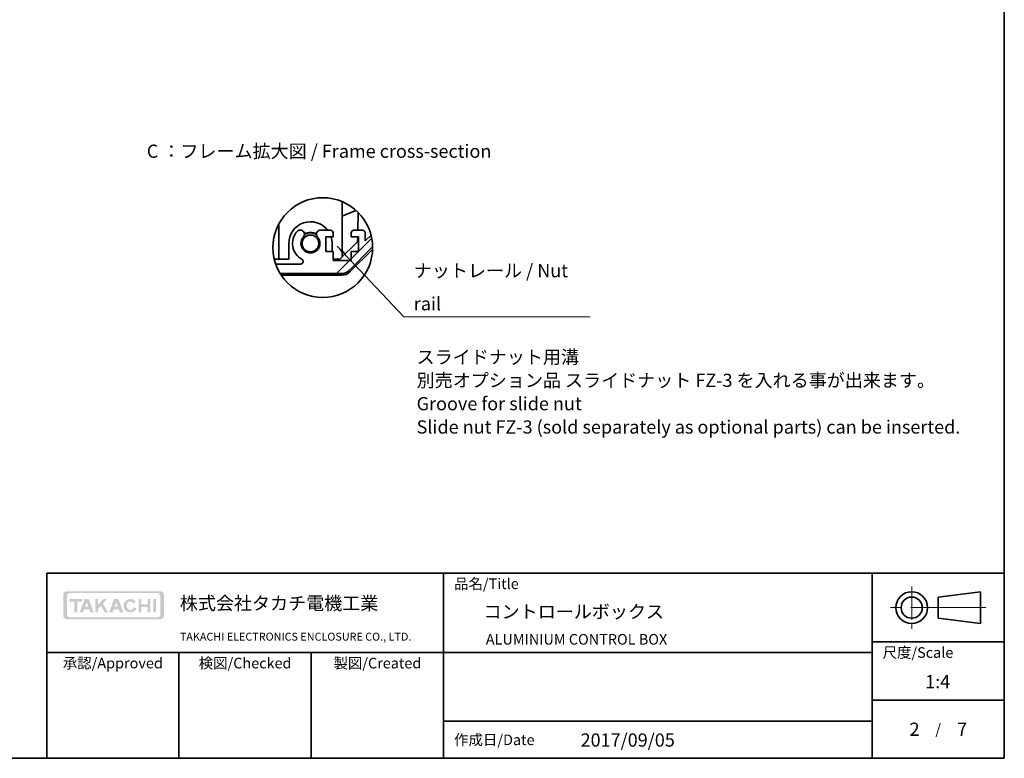
# Model space of a CAD drawing. Units: millimetres. Extents: x 43 to 6364, y 24 to 1148.
# Drawn here: x 2047 to 2791, y 24 to 583 of the extents above; entities that cross this region are included whole.
import ezdxf
from ezdxf.enums import TextEntityAlignment as Align

# ---------------------------------------------------------------- set-up
doc = ezdxf.new("R2010")
doc.units = ezdxf.units.MM
doc.header["$LTSCALE"] = 3
doc.linetypes.add('CHAIN', pattern=[0.35429999999999995, 0.2362, -0.0295, 0.0591, -0.0295])
for name, color, linetype, lineweight in [('Border (ISO)', 7, 'Continuous', 35), ('Detail Boundary (JIS)', 7, 'Continuous', 35), ('Hatch (ISO)', 1, 'Continuous', 18), ('Symbol (ISO)', 7, 'Continuous', 18), ('Title (ISO)', 7, 'Continuous', 35), ('Visible (ISO)', 7, 'Continuous', 35)]:
    doc.layers.add(name, color=color, linetype=linetype, lineweight=lineweight)
doc.styles.add('Note Text (TK)', font='txt')
doc.styles.add('文字スタイル67', font='arial.ttf')
doc.dimstyles.new('Default - Method 1b (TK)$7', dxfattribs={"dimscale": 3, "dimtxt": 2.5, "dimasz": 2.5, "dimexe": 1, "dimexo": 1.499999999999999, "dimgap": 1, "dimtad": 1, "dimtoh": 1, "dimrnd": 1e-08, "dimdsep": 46, "dimtxsty": 'Note Text (TK)', "dimcen": 0.09, "dimdle": 5, "dimclrd": 100, "dimclre": 100, "dimclrt": 7, "dimadec": 1, "dimazin": 1, "dimtfac": 1, "dimtmove": 0, "dimatfit": 3, "dimfxl": 1, "dimtolj": 1, "dimlwd": -1, "dimlwe": -1, "dimarcsym": 0})

# ---------------------------------------------------------------- blocks, each defined once
blk = doc.blocks.new('図面枠 tk図枠')
at = {"layer": 'Border (ISO)'}
for p in [(405.4999999999999, 289), (14.50000000000001, 8.000000000000007)]:
    blk.add_line(p, (405.4999999999999, 8.000000000000007), dxfattribs=at)
blk = doc.blocks.new('表題欄 tk表題欄')
at = {"layer": 'Hatch (ISO)'}
h = blk.add_hatch(color=256, dxfattribs=at)
edge = h.paths.add_edge_path(flags=0)
edge.add_arc((95.57537688673352, 236.2990653650367), 0.5958259999999996, 269.9999999999897, 360)
edge.add_line((96.17120288673351, 236.2990653650368), (96.17120288673348, 239.7107813650365))
edge.add_arc((95.5753768867335, 239.7107813650366), 0.5958259999999996, 0, 90.0000000000068)
edge.add_line((95.57537688673342, 240.3066073650366), (79.13710888673356, 240.3066073650366))
edge.add_arc((79.13710888673353, 239.7107813650366), 0.5958259999999996, 89.99999999999744, 180)
edge.add_line((78.54128288673353, 239.7107813650365), (78.54128288673331, 236.2990653650368))
edge.add_arc((79.13710888673332, 236.2990653650365), 0.5958259999999996, 180, 270.0000000000231)
edge.add_line((79.13710888673356, 235.7032393650365), (95.57537688673342, 235.7032393650367))
edge = h.paths.add_edge_path()
edge.add_line((77.83935088673357, 239.9556413650366), (77.83935088673357, 236.0542053650368))
edge.add_arc((78.54128288673346, 236.0542053650367), 0.7019319999998935, 180, 270.0000000000087)
edge.add_line((78.54128288673357, 235.3522733650368), (96.17120288673352, 235.3522733650368))
edge.add_arc((96.17120288673351, 236.0542053650367), 0.7019319999998921, 270, 360)
edge.add_line((96.8731348867334, 236.0542053650368), (96.87313488673352, 239.9556413650366))
edge.add_arc((96.1712028867336, 239.9556413650367), 0.7019319999998921, 0, 90.00000000000873)
edge.add_line((96.17120288673348, 240.6575733650367), (78.54128288673357, 240.6575733650366))
edge.add_arc((78.54128288673357, 239.9556413650366), 0.7019319999999984, 90, 180)
for points in [[(79.07181288673355, 239.1476033650369), (79.07181288673355, 238.6578833650367), (79.92066088673353, 238.6578833650367), (79.92066088673353, 236.6581933650368), (80.50832488673353, 236.6581933650368), (80.50832488673353, 238.6578833650367), (81.35717288673355, 238.6578833650367), (81.35717288673355, 239.1476033650369)], [(85.68407849525303, 236.6581933650368), (84.9434673993943, 237.8918698287545), (84.41792288673358, 237.3246628822781), (84.41792288673358, 236.6581933650368), (83.89555488673355, 236.6581933650368), (83.89555488673355, 239.1476033650369), (84.41792288673358, 239.1476033650369), (84.41792288673358, 238.0993979968839), (85.38913556809511, 239.1476033650369), (86.10696490847272, 239.1476033650369), (85.31925422435492, 238.2974470774499), (86.30334488673353, 236.6581933650368)], [(92.09142939614459, 239.1476033650369), (92.09142939614459, 236.6581933650368), (92.60971639614465, 236.6581933650368), (92.60971639614465, 237.6580383650368), (93.76872039614462, 237.6580383650368), (93.76872039614462, 236.6581933650368), (94.28700739614459, 236.6581933650368), (94.28700739614459, 239.1476033650369), (93.76872039614462, 239.1476033650369), (93.76872039614462, 238.1477583650367), (92.60971639614465, 238.1477583650367), (92.60971639614465, 239.1476033650369)], [(94.84202339614467, 239.1476033650369), (94.84202339614467, 236.6581933650368), (95.36439139614473, 236.6581933650368), (95.36439139614473, 239.1476033650369)]]:
    blk.add_hatch(color=256, dxfattribs=at).paths.add_polyline_path(points)
h = blk.add_hatch(color=256, dxfattribs=at)
h.paths.add_polyline_path([(82.59020695886475, 237.7110913650368), (81.95242681460243, 237.7110913650368), (82.27131688673356, 238.5794973650367)], flags=0)
h.paths.add_polyline_path([(82.77903014574996, 237.1968853650368), (81.76360362771717, 237.1968853650368), (81.56578886050404, 236.6581933650368), (80.94907288673355, 236.6581933650368), (81.86321688673357, 239.1476033650369), (82.67941688673353, 239.1476033650369), (83.59356088673351, 236.6581933650368), (82.97684491296302, 236.6581933650368)])
h = blk.add_hatch(color=256, dxfattribs=at)
h.paths.add_polyline_path([(87.52707281460246, 237.7110913650368), (88.16485295886469, 237.7110913650368), (87.84596288673359, 238.5794973650367)], flags=0)
h.paths.add_polyline_path([(87.14043486050403, 236.6581933650368), (87.3382496277172, 237.1968853650368), (88.35367614574989, 237.1968853650368), (88.551490912963, 236.6581933650368), (89.16820688673343, 236.6581933650368), (88.25406288673352, 239.1476033650369), (87.43786288673356, 239.1476033650369), (86.52371888673358, 236.6581933650368)])
h = blk.add_hatch(color=256, dxfattribs=at)
edge = h.paths.add_edge_path()
edge.add_arc((90.52309888673334, 237.9028983650369), 1.273272000000011, 38.55054079078439, 336.5820184016556)
edge.add_line((91.69149139614446, 237.3968543650369), (91.17255542714857, 237.6216113977801))
edge.add_ellipse((90.52309888673352, 237.9028983650369), major_axis=(0, -0.7998759999999119), ratio=0.8673469387756529, start_angle=128.5505407907963, end_angle=426.582018401653, ccw=False)
edge.add_line((91.09381514418376, 238.3576891122095), (91.51887237036831, 238.6964075050431))
at = {"layer": 'Title (ISO)'}
for p, q in [((74.70882392282105, 244.052739026017), (255.7088239228211, 244.052739026017)), ((74.70882392282105, 209.052739026017), (74.70882392282105, 244.052739026017)), ((149.7088239228211, 244.052739026017), (149.7088239228211, 209.052739026017)), ((230.7088239228211, 244.052739026017), (230.7088239228211, 209.052739026017)), ((255.7088239228211, 244.052739026017), (255.7088239228211, 209.052739026017)), ((243.2088239228211, 239.552739026017), (251.2088239228211, 240.5527390260171)), ((251.2088239228211, 234.552739026017), (251.2088239228211, 240.5527390260171)), ((243.2088239228211, 239.552739026017), (243.2088239228211, 235.552739026017)), ((243.2088239228211, 235.552739026017), (251.2088239228211, 234.552739026017)), ((230.7088239228211, 231.052739026017), (255.7088239228211, 231.052739026017)), ((74.70882392282105, 229.052739026017), (230.7088239228211, 229.052739026017)), ((99.70882392282108, 229.052739026017), (99.70882392282108, 209.052739026017)), ((124.708823922821, 229.052739026017), (124.708823922821, 209.052739026017)), ((230.7088239228211, 220.052739026017), (255.7088239228211, 220.052739026017)), ((149.7088239228211, 216.052739026017), (230.7088239228211, 216.052739026017)), ((255.7088239228211, 209.052739026017), (74.70882392282105, 209.052739026017))]:
    blk.add_line(p, q, dxfattribs=at)
at = {"layer": 'Title (ISO)', "color": 4, "linetype": 'CHAIN', "lineweight": 18, "ltscale": 8.889559745788574}
blk.add_line((238.2088239228211, 241.552739026017), (238.2088239228211, 233.552739026017), dxfattribs=at)
at = {"layer": 'Title (ISO)', "color": 4, "linetype": 'CHAIN', "lineweight": 18, "ltscale": 20.00163269042969}
blk.add_line((252.2088239228211, 237.552739026017), (234.2088239228211, 237.552739026017), dxfattribs=at)
at = {"layer": 'Title (ISO)'}
for radius in [3, 2]:
    blk.add_circle((238.2088239228211, 237.552739026017), radius, dxfattribs=at)
at = {"layer": 'Title (ISO)', "color": 1, "char_height": 2.000000029802322, "line_spacing_factor": 1.5, "style": 'Note Text (TK)'}
for s, insert, attachment_point in [('\\fＭＳ Ｐゴシック|b0|i0;\\H2.0000;品名/Title', (151.708823922821, 242.052739026017), 4), ('\\fＭＳ Ｐゴシック|b0|i0;\\H2.0000;尺度/Scale', (232.7088239228211, 229.052739026017), 4), ('\\fＭＳ Ｐゴシック|b0|i0;\\H2.0000;承認/Approved', (87.20882392282108, 227.052739026017), 5), ('\\fＭＳ Ｐゴシック|b0|i0;\\H2.0000;検図/Checked', (112.208823922821, 227.052739026017), 5), ('\\fＭＳ Ｐゴシック|b0|i0;\\H2.0000;製図/Created', (137.2088239228211, 227.052739026017), 5), ('\\fＭＳ Ｐゴシック|b0|i0;\\H2.0000;作成日/Date', (151.708823922821, 212.552739026017), 4)]:
    blk.add_mtext(s, dxfattribs=dict(at, insert=insert, attachment_point=attachment_point))
at = {"layer": 'Title (ISO)', "color": 7, "line_spacing_factor": 1.5, "style": 'Note Text (TK)'}
for s, insert, char_height, attachment_point in [('株式会社タカチ電機工業', (99.87313488673345, 238.052739026017), 2.5, 4), ('\\fArial|b0|i0;\\H1.4986;TAKACHI ELECTRONICS ENCLOSURE CO., LTD.', (99.87313488673342, 232.052739026017), 1.49859994649887, 4), ('\\fＭＳ Ｐゴシック|b0|i0;\\H2.0000;/', (243.2088239228211, 214.552739026017), 2.000000029802322, 5)]:
    blk.add_mtext(s, dxfattribs=dict(at, insert=insert, char_height=char_height, attachment_point=attachment_point))
at = {"layer": 'Title (ISO)', "color": 7}
for tag, p, height, style in [('<品名>_001', (157.2826875528348, 235.5328526211061), 2.5, 'Note Text (TK)'), ('<Title>_001', (157.7088239228211, 230.5513747487906), 2.000000029802322, '文字スタイル67'), ('<尺度>_001', (240.8224602183016, 222.302739026017), 2.5, 'Note Text (TK)'), ('<ページ_No.>_001', (238.0980284456275, 213.302739026017), 2.5, 'Note Text (TK)'), ('<総ページ数>_001', (246.7855284409709, 213.302739026017), 2.5, 'Note Text (TK)'), ('作成日_001', (175.6179145609817, 211.2601253517655), 2.5, 'Note Text (TK)')]:
    blk.add_attdef(tag, p, '', height=height, dxfattribs=dict(at, style=style))
at = {"layer": 'Title (ISO)', "color": 7, "style": 'Note Text (TK)'}
blk.add_attdef('<承認>', text='', height=2.5, dxfattribs=at).set_placement((87.20882392282108, 217.052739026017), align=Align.MIDDLE_CENTER)
blk = doc.blocks.new('2dTransSymbol1')
at = {"layer": 'Detail Boundary (JIS)'}
blk.add_circle((276.6817157468016, 104.5676706397127), 9.428305559083224, dxfattribs=at)

msp = doc.modelspace()

# ---------------------------------------------------------------- hatches: boundary and pattern name
at = {"layer": 'Hatch (ISO)'}
h = msp.add_hatch(dxfattribs=at)
h.set_pattern_fill('ANSI31', color=256, scale=406.4, style=0)
h.set_pattern_definition([(45, (1169.240800193463, -7.999998985787883), (-35.92102448427662, 35.92102448427662), [])])
edge = h.paths.add_edge_path()
edge.add_ellipse((2275.967663180667, 410.2706835730624), major_axis=(36.49124545422999, 9.5224018318057), ratio=1, start_angle=346.222435725409, end_angle=360)
edge.add_line((2312.458908634897, 419.7930854048681), (2308.055110060932, 415.3892868309029))
edge.add_line((2308.055110060932, 415.3892868309029), (2308.055110060932, 421.4069491818163))
edge.add_ellipse((2306.055110060932, 421.4069491818165), major_axis=(1.999999999999992, -9.1e-15), ratio=1, start_angle=0, end_angle=90.00000000000024)
edge.add_line((2306.055110060932, 423.4069491818165), (2299.455110060932, 423.4069491818166))
edge.add_ellipse((2299.455110060931, 421.4069491818165), major_axis=(2e-16, 2.00000000000001), ratio=1, start_angle=5.7e-15, end_angle=89.99999999999976)
edge.add_line((2297.455110060932, 421.4069491818165), (2297.455110060932, 418.4069491818164))
edge.add_line((2297.455110060932, 418.4069491818165), (2303.055110060931, 418.4069491818165))
edge.add_line((2303.055110060932, 418.4069491818165), (2303.055110060932, 407.2069491818165))
edge.add_line((2303.055110060932, 407.2069491818165), (2297.455110060932, 407.2069491818165))
edge.add_line((2297.455110060932, 407.2069491818165), (2297.455110060932, 400.4069491818164))
edge.add_line((2297.455110060932, 400.4069491818164), (2283.855110060931, 400.4069491818164))
edge.add_line((2283.855110060932, 400.4069491818164), (2283.855110060932, 407.2069491818165))
edge.add_line((2283.855110060932, 407.2069491818165), (2278.255110060932, 407.2069491818165))
edge.add_line((2278.255110060932, 407.2069491818165), (2278.255110060932, 418.4069491818165))
edge.add_line((2278.255110060932, 418.4069491818165), (2283.855110060931, 418.4069491818165))
edge.add_line((2283.855110060932, 418.4069491818165), (2283.855110060932, 421.4069491818166))
edge.add_ellipse((2281.855110060932, 421.4069491818165), major_axis=(1.999999999999957, -5.79e-14), ratio=1, start_angle=1.6596e-12, end_angle=90.00000000000269)
edge.add_line((2281.855110060932, 423.4069491818164), (2273.34583436345, 423.4069491818165))
edge.add_ellipse((2274.374118103783, 420.3766632960679), major_axis=(-1.028283740333008, 3.030285885748566), ratio=1, start_angle=0, end_angle=113.3358856282133)
edge.add_ellipse((2266.655110060932, 413.4069491818165), major_axis=(5.343928645050971, 4.825186694481744), ratio=1, start_angle=95.84042627878472, end_angle=359.9999999999998, ccw=False)
edge.add_ellipse((2258.93610201808, 420.3766632960679), major_axis=(2.375079397800411, -2.144527419769662), ratio=1, start_angle=3.578e-13, end_angle=113.3358856282157)
edge.add_line((2259.964385758413, 423.4069491818164), (2257.907818277748, 423.4069491818165))
edge.add_ellipse((2258.93610201808, 420.3766632960683), major_axis=(-1.028283740332617, 3.030285885748149), ratio=1, start_angle=4.224e-13, end_angle=29.17631190700413)
edge.add_ellipse((2266.655110060932, 413.4069491818165), major_axis=(-10.09408744065186, 9.114241534021112), ratio=1, start_angle=0, end_angle=103.281341971192)
edge.add_ellipse((2259.158246730655, 399.769328630324), major_axis=(0.9453368346583708, 1.719671878284681), ratio=1, start_angle=208.7984448894151, end_angle=360.00000000000074, ccw=False)
edge.add_line((2259.158246730655, 397.8069491818164), (2240.373528039168, 397.8069491818165))
edge.add_ellipse((2275.967663180672, 410.2706835730636), major_axis=(-32.18112305743355, -19.66373439124727), ratio=1, start_angle=347.8720296013263, end_angle=360)
edge.add_line((2243.786540123238, 390.6069491818163), (2290.141401561947, 390.6069491818164))
edge.add_ellipse((2290.141401561947, 398.6069491818164), major_axis=(-8e-16, -7.999999999999952), ratio=1, start_angle=5.7e-15, end_angle=45.00000000000019)
edge.add_line((2295.798255811439, 392.9500949323241), (2313.676758415853, 410.8285975367384))

# ---------------------------------------------------------------- linework, layer by layer
at = {"layer": 'Visible (ISO)'}
for p, q in [((2290.65511006093, 445.0063429965796), (2290.65511006093, 403.0924671943373)), ((2290.65511006093, 434.1064102814887), (2301.034326384653, 438.4477935608721)), ((2302.674552575384, 436.8982856112771), (2302.43906042204, 423.4069491818153)), ((2242.655110060931, 427.9500765516563), (2242.655110060931, 401.4069491818169)), ((2259.964385758412, 423.4069491818163), (2257.907818277747, 423.4069491818164)), ((2281.855110060931, 423.4069491818163), (2273.345834363449, 423.4069491818163)), ((2278.255110060931, 407.2069491818163), (2278.255110060931, 418.4069491818164)), ((2278.255110060931, 418.4069491818164), (2283.855110060931, 418.4069491818164)), ((2283.855110060931, 418.4069491818164), (2283.855110060931, 421.4069491818163)), ((2297.455110060931, 421.4069491818163), (2297.455110060931, 418.4069491818163)), ((2297.455110060931, 418.4069491818163), (2303.055110060931, 418.4069491818163)), ((2306.055110060931, 423.4069491818163), (2299.455110060931, 423.4069491818163)), ((2302.351785097398, 418.4069491818153), (2302.283939651798, 414.5200862065218)), ((2303.055110060931, 418.4069491818163), (2303.055110060931, 407.2069491818163)), ((2308.055110060931, 415.3892868309025), (2308.055110060931, 421.4069491818163)), ((2312.458908634896, 419.7930854048681), (2308.055110060931, 415.3892868309025)), ((2250.25511006093, 401.406949181817), (2250.25511006093, 413.406949181817)), ((2283.05511006093, 413.406949181817), (2283.05511006093, 407.2069491818153)), ((2302.283939651798, 414.5200862065218), (2288.939914470402, 401.406949181817)), ((2295.798255811439, 392.9500949323238), (2313.676758415853, 410.8285975367381)), ((2283.855110060931, 407.2069491818163), (2278.255110060931, 407.2069491818163)), ((2283.855110060931, 400.4069491818162), (2283.855110060931, 407.2069491818163)), ((2313.654860814376, 408.8698745336026), (2296.183631790511, 391.7009455885836)), ((2303.055110060931, 407.2069491818163), (2297.455110060931, 407.2069491818163)), ((2297.455110060931, 407.2069491818163), (2297.455110060931, 400.4069491818162)), ((2250.25511006093, 401.406949181817), (2239.310858299605, 401.406949181817)), ((2259.158246730654, 397.8069491818164), (2240.373528039167, 397.8069491818164)), ((2288.939914470402, 401.406949181817), (2283.855110060932, 401.406949181817)), ((2297.455110060931, 400.4069491818162), (2283.855110060931, 400.4069491818162)), ((2243.786540123238, 390.6069491818163), (2290.141401561946, 390.6069491818162)), ((2244.551238834501, 389.406949181817), (2290.576357676112, 389.406949181817))]:
    msp.add_line(p, q, dxfattribs=at)
msp.add_circle((2266.65511006093, 413.4069491818172), 6.282340000000017, dxfattribs=at)
for centre, radius, start, end in [((2266.655110060931, 413.406949181817), 16.40000000000001, 37.57186931969232, 180), ((2266.655110060932, 413.4069491818163), 13.60000000000005, 137.9202131393922, 241.2015551105891), ((2258.93610201808, 420.3766632960681), 3.199999999999518, 108.7439012323884, 137.9202131393934), ((2266.655110060932, 413.4069491818163), 7.200000000000005, 137.9202131393925, 42.07978686060794), ((2258.93610201808, 420.3766632960677), 3.199999999999984, 317.9202131393922, 71.25609876761126), ((2266.65511006093, 413.4069491818172), 8.000000000000009, 55.40515451661232, 124.5948454833549), ((2266.655110060931, 413.4069491818169), 8.400000000000045, 57.43867244141846, 122.5613275585516), ((2274.374118103782, 420.3766632960677), 3.200000000000038, 108.7439012323887, 222.0797868606072), ((2281.855110060931, 421.4069491818163), 1.999999999999959, 0, 90), ((2266.655110060928, 413.4069491818165), 16.40000000000243, 0, 17.75082718193421), ((2299.455110060931, 421.4069491818162), 2.000000000000012, 90, 180), ((2306.055110060931, 421.4069491818162), 1.999999999999994, 0, 90), ((2259.158246730654, 399.7693286303239), 1.962379448507619, 270, 61.20155511058923), ((2290.141401561946, 398.606949181816), 7.999999999999959, 270, 314.9999999999959), ((2290.576357676112, 397.4069491818169), 7.999999999999898, 270, 314.499999999996)]:
    msp.add_arc(centre, radius, start, end, dxfattribs=at)

# ---------------------------------------------------------------- block references
at = {"xscale": 4, "yscale": 4, "zscale": 4}
for name in ['図面枠 tk図枠', '2dTransSymbol1']:
    msp.add_blockref(name, (1169.240800193463, -7.999998985787883), dxfattribs=at)
ref = msp.add_blockref('表題欄 tk表題欄', (1768.405504502179, -812.210955089856), dxfattribs=dict(xscale=4, yscale=4, zscale=4))
ref.add_attrib('<品名>_001', 'コントロールボックス', (2397.536254713519, 129.9204553945686), dxfattribs={"layer": 'Title (ISO)', "color": 7, "height": 10, "style": 'Note Text (TK)'})
ref.add_attrib('<尺度>_001', '1:4', (2731.411254462062, 77.00000101421226), dxfattribs={"layer": 'Title (ISO)', "color": 7, "height": 10, "style": 'Note Text (TK)'})
ref.add_attrib('作成日_001', '2017/09/05', (2470.877162746106, 32.82954631720607), dxfattribs={"layer": 'Title (ISO)', "color": 7, "height": 10, "style": 'Note Text (TK)'})
ref.add_attrib('<Title>_001', 'ALUMINIUM CONTROL BOX', (2399.240800193464, 109.9945439053063), dxfattribs={"layer": 'Title (ISO)', "color": 7, "height": 8.00000011920929, "style": '文字スタイル67'})
ref.add_attrib('<ページ_No.>_001', '2', (2719.604436448728, 41.00000101421217), dxfattribs={"layer": 'Title (ISO)', "color": 7, "height": 10, "style": 'Note Text (TK)'})
ref.add_attrib('<総ページ数>_001', '7', (2755.547618266064, 41.00000101421217), dxfattribs={"layer": 'Title (ISO)', "color": 7, "height": 10, "style": 'Note Text (TK)'})

# ---------------------------------------------------------------- texts
at = {"layer": 'Symbol (ISO)', "color": 7, "insert": (2142.920328508907, 475.0586586829329), "char_height": 10, "attachment_point": 7, "style": 'Note Text (TK)'}
msp.add_mtext('C ：フレーム拡大図 / Frame cross-section', dxfattribs=at)
at = {"layer": 'Symbol (ISO)', "color": 7, "char_height": 10, "style": 'Note Text (TK)'}
for s, insert, width, attachment_point, line_spacing_factor in [('{ナットレール / Nut rail}', (2344.790750494223, 359.6946627059972), 139.0643310546876, 7, 1.5), ('{スライドナット用溝\\P別売オプション品 スライドナット FZ-3 を入れる事が出来ます。\\PGroove for slide nut\\PSlide nut FZ-3 (sold separately as optional parts) can be inserted.}', (2346.915574647859, 299.7520930956524), 455.0546832208867, 4, 1.058181762695312)]:
    msp.add_mtext(s, dxfattribs=dict(at, insert=insert, width=width, attachment_point=attachment_point, line_spacing_factor=line_spacing_factor))

# ---------------------------------------------------------------- leaders
at = {"layer": 'Symbol (ISO)', "color": 100, "annotation_type": 0, "has_hookline": 1, "hookline_direction": 0, "text_width": 133.4090909090909}
msp.add_leader([(2286.783902820619, 411.3912623358586), (2337.290750494223, 358.0279960393306), (2344.790750494223, 358.0279960393306)], dimstyle='Default - Method 1b (TK)$7', override={"dimgap": 0, "dimtad": 1}, dxfattribs=at)

doc.saveas('drawing.dxf')
